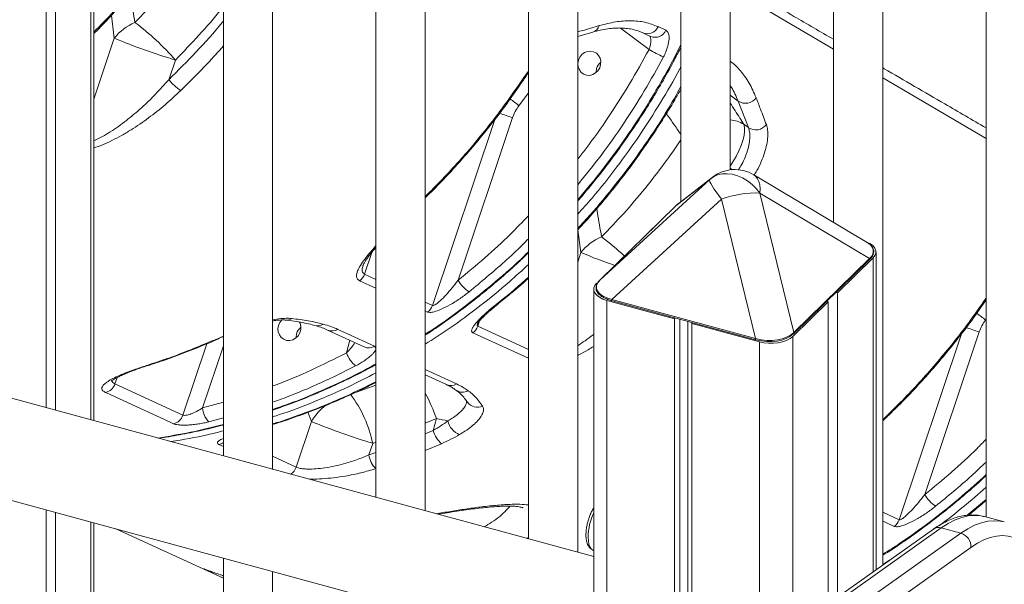
# Model space of a CAD drawing. Units: millimetres. Extents: x -5664 to 10537, y -6023 to 2681.
# Drawn here: x 5839 to 6238, y -3668 to -3439 of the extents above; entities that cross this region are included whole.
import ezdxf

# ---------------------------------------------------------------- set-up
doc = ezdxf.new("R2010")
doc.units = ezdxf.units.MM

msp = doc.modelspace()

# ---------------------------------------------------------------- linework, layer by layer
at = {"color": 7, "linetype": 'Continuous', "lineweight": 15}
for p, q in [((5849.26, -3194.29), (5849.26, -3596.59)), ((5853, -3195.31), (5853, -3597.61)), ((5868.62, -3601.85), (5868.62, -3199.55)), ((5921.19, -3213.84), (5921.19, -3616.14)), ((5941.19, -3621.58), (5941.19, -3219.28)), ((5983.1, -3230.67), (5983.1, -3632.97)), ((6003.1, -3638.4), (6003.1, -3236.1)), ((6045.01, -3247.49), (6045.01, -3649.79)), ((6065.01, -3655.23), (6065.01, -3252.93)), ((6106.92, -3264.32), (6106.92, -3513.06)), ((6126.92, -3500.14), (6126.92, -3269.76)), ((6168.83, -3281.15), (6168.83, -3521.44)), ((6188.83, -3660.4), (6188.83, -3286.58)), ((6230.74, -3297.97), (6230.74, -3640.94)), ((6065.01, -3445.98), (6071.1, -3444.25)), ((6097.66, -3442.04), (6100.81, -3443.49)), ((5899.08, -3463.55), (5901.76, -3455.58)), ((6134.31, -3483.01), (6130.1, -3472.24)), ((6038.59, -3478.95), (6016.44, -3544.91)), ((6134.31, -3483.01), (6132.45, -3481.61)), ((6071.51, -3656.99), (5503.87, -3502.72)), ((6074.11, -3544.75), (6118.64, -3503.99)), ((6118.64, -3503.99), (6104.87, -3514.73)), ((6119.58, -3503.19), (6105.64, -3514.06)), ((6182.56, -3529.64), (6136.49, -3502.14)), ((6123.44, -3511.99), (6078.91, -3552.75)), ((6137.21, -3568.59), (6123.44, -3511.99)), ((6138.96, -3509.52), (6152.73, -3566.12)), ((6183.49, -3536.1), (6138.96, -3509.52)), ((6104.86, -3514.74), (6074.1, -3544.76)), ((6104.87, -3514.73), (6074.11, -3544.75)), ((6105.34, -3514.23), (6090.87, -3528.35)), ((6104.86, -3514.74), (6104.87, -3514.73)), ((6090.87, -3528.35), (6090.91, -3528.36)), ((6090.87, -3528.35), (6090.87, -3528.39)), ((6087.14, -3531.99), (6073.8, -3545.01)), ((6087.17, -3532), (6087.14, -3531.99)), ((6152.73, -3566.12), (6183.49, -3536.1)), ((6152.74, -3566.55), (6183.5, -3536.53)), ((6170.47, -3549.98), (6184.93, -3535.86)), ((6186.09, -3662.34), (6186.09, -3533.46)), ((5490.73, -3540.6), (6071.51, -3698.44)), ((6074.1, -3544.76), (6074.11, -3544.75)), ((6071.51, -3548.52), (6071.51, -5134.28)), ((6078.91, -3552.75), (6137.21, -3568.59)), ((6169.88, -3549.82), (6170.47, -3549.98)), ((6170.47, -3549.98), (6170.47, -3673.41)), ((6076.85, -3553.07), (6104.26, -3560.52)), ((6076.85, -3553.07), (6076.85, -5138.83)), ((6078.95, -3553.22), (6137.24, -3569.06)), ((6152.27, -3567.75), (6166.73, -3553.63)), ((6166.73, -3553.63), (6166.15, -3553.47)), ((6166.37, -3553.25), (6166.37, -3553.53)), ((6166.73, -3553.63), (6166.73, -3676.05)), ((6104.26, -3560.52), (6104.61, -3560.19)), ((6104.26, -3560.52), (6104.26, -5146.28)), ((6106.42, -3560.68), (6106.42, -5144.17)), ((6109.71, -3561.58), (6109.71, -5140.41)), ((6111.68, -3562.11), (6111.34, -3562.45)), ((6111.34, -3562.45), (6138.75, -3569.9)), ((6111.34, -3562.45), (6111.34, -5148.21)), ((5963.5, -3565.1), (5978.39, -3571.95)), ((6227.99, -3565.87), (6205.84, -3631.83)), ((5877.21, -3586.95), (5904.79, -3599.62)), ((5956.97, -3602.2), (5950.76, -3620.71)), ((6007.68, -3600.94), (6006.38, -3605.83)), ((5980.23, -3615.75), (5981.81, -3611.05)), ((5849.26, -3638.04), (5849.26, -3881.93)), ((5853, -3639.06), (5853, -3878.28)), ((5868.62, -3863.04), (5868.62, -3643.3)), ((6238.09, -3642.93), (6230.13, -3640.77)), ((6238.09, -3642.93), (6238.16, -3642.95)), ((5877.58, -3645.74), (5921.19, -3665.75)), ((6209.36, -3645.86), (6158.1, -3682.17)), ((6212.59, -3645.37), (6161.32, -3681.68)), ((6169.28, -3683.84), (6220.55, -3647.53)), ((6220.55, -3647.53), (6212.59, -3645.37)), ((6071.23, -3654.37), (6071.51, -3654.48)), ((6224.63, -3653.3), (6173.37, -3689.61)), ((5921.19, -3657.59), (5921.19, -3898.71)), ((5941.19, -3898.71), (5941.19, -3663.03))]:
    msp.add_line(p, q, dxfattribs=at)
at = {"color": 8, "linetype": 'Continuous', "lineweight": 15}
for p, q in [((5867.47, -3199.24), (5867.47, -3601.54)), ((5875.73, -3437.48), (5876.93, -3446.74)), ((6093.96, -3451.32), (6082.41, -3442.6)), ((5876.93, -3446.74), (5868.62, -3471.46)), ((6043.13, -3462.72), (6045.01, -3460.07)), ((6230.74, -3487.37), (6188.83, -3462.83)), ((6045.01, -3468.85), (6041.17, -3474.13)), ((6126.92, -3469.84), (6130.1, -3472.24)), ((6006.05, -3555.13), (6031.38, -3479.73)), ((6126.92, -3499.46), (6127.72, -3500.06)), ((6118.64, -3503.99), (6119.58, -3503.19)), ((6065.13, -3524.4), (6066.32, -3533.66)), ((5981.46, -3533.58), (5978.49, -3542.44)), ((6066.32, -3533.66), (6065.01, -3537.55)), ((6184.93, -3535.86), (6184.93, -3663.16)), ((5978.49, -3542.44), (5983.1, -3544.56)), ((5983.1, -3548.14), (5976.51, -3545.11)), ((6003.1, -3553.78), (6006.05, -3555.13)), ((6004.08, -3557.81), (6003.1, -3557.36)), ((6024.44, -3563.58), (6025.18, -3561.37)), ((6024.44, -3563.58), (6045.01, -3572.99)), ((6230.74, -3560.82), (6230.57, -3561.05)), ((5917.81, -3569.01), (5921.19, -3567.56)), ((6152.27, -3567.75), (6152.27, -3687.36)), ((6195.45, -3642.06), (6220.77, -3566.65)), ((5904.79, -3599.62), (5914.52, -3570.64)), ((5921.19, -3571.46), (5912.72, -3596.7)), ((5971.2, -3574.39), (5972.56, -3569.27)), ((6138.75, -3569.9), (6138.75, -3708.56)), ((5878.09, -3584.34), (5877.21, -3586.95)), ((5983.1, -3587.49), (5974.2, -3590.68)), ((5912.72, -3596.7), (5921.19, -3594.31)), ((5921.19, -3600.68), (5915.33, -3602.34)), ((5955.52, -3598.47), (5956.97, -3602.2)), ((6188.83, -3601.45), (6190.78, -3599.57)), ((6003.1, -3602.87), (6007.68, -3600.94)), ((6003.1, -3607.17), (6006.38, -3605.83)), ((5921.19, -3612.35), (5919.39, -3611.53)), ((5981.81, -3611.05), (5983.1, -3610.58)), ((6009.75, -3611.21), (6003.1, -3613.99)), ((5941.19, -3616.32), (5950.76, -3620.71)), ((5980.23, -3615.75), (5983.1, -3614.74)), ((5941.47, -3621.65), (5941.19, -3621.52)), ((6188.83, -3639.01), (6195.45, -3642.06)), ((5867.47, -3642.99), (5867.47, -3864.16)), ((6045.01, -3649.31), (6044.43, -3649.63)), ((6191.52, -3658.5), (6188.83, -3660.17)), ((5921.19, -3665.69), (5915.13, -3662.91))]:
    msp.add_line(p, q, dxfattribs=at)
at = {"color": 8, "linetype": 'Continuous', "lineweight": 15, "flags": 128}
for points in [[(6168.83, -3451.11), (6137.98, -3433.01), (6131.29, -3429.07)], [(6043.56, -3462.84), (6043.55, -3462.84), (6043.42, -3462.84), (6043.13, -3462.72)], [(6132.45, -3481.61), (6132.74, -3482.92), (6132.77, -3484.48), (6132.56, -3486.24), (6132.09, -3488.17), (6131.39, -3490.25), (6130.47, -3492.43), (6129.34, -3494.67), (6128.02, -3496.93), (6126.92, -3498.61)], [(6138.96, -3509.52), (6139.04, -3507.82), (6138.91, -3506.26), (6138.57, -3504.89), (6138.04, -3503.72), (6137.31, -3502.78), (6136.49, -3502.14)], [(6078.95, -3553.22), (6078.91, -3553.19), (6078.88, -3553.14), (6078.87, -3553.06), (6078.87, -3552.97), (6078.88, -3552.86), (6078.91, -3552.75)], [(6031.93, -3554.7), (6032.24, -3554.79), (6032.42, -3554.74)], [(6045.01, -3576.56), (6031.67, -3570.46), (6022.47, -3566.26)], [(6137.24, -3569.06), (6137.21, -3569.04), (6137.18, -3568.98), (6137.16, -3568.91), (6137.16, -3568.81), (6137.18, -3568.7), (6137.21, -3568.59)], [(5918.28, -3569.06), (5918.14, -3569.09), (5917.81, -3569.01)], [(5891.65, -3579.16), (5891.53, -3579.18), (5891.19, -3579.11)], [(6003.1, -3581.15), (6004.57, -3581.82), (6015.81, -3586.96)], [(6191.25, -3599.62), (6191.08, -3599.66), (6190.78, -3599.57)], [(6222.96, -3640.32), (6229.25, -3635.1), (6230.74, -3633.81)], [(6230.13, -3640.77), (6228.59, -3640.44), (6226.11, -3640.26), (6223.54, -3640.48), (6220.89, -3641.11), (6218.17, -3642.14), (6215.4, -3643.56), (6212.59, -3645.37)], [(6193.48, -3644.73), (6189.8, -3643.03), (6188.83, -3642.59)], [(6220.55, -3647.53), (6223.36, -3645.72), (6226.13, -3644.3), (6228.85, -3643.27), (6231.5, -3642.65), (6234.07, -3642.42), (6236.55, -3642.6), (6238.09, -3642.93)], [(6071.23, -3654.37), (6071.22, -3654.36), (6070.54, -3653.89), (6069.99, -3653.09), (6069.58, -3651.98), (6069.33, -3650.61), (6069.25, -3649.02)], [(5916.7, -3663.25), (5916.05, -3663.18), (5915.13, -3662.91)]]:
    msp.add_lwpolyline(points, dxfattribs=at)
at = {"color": 7, "linetype": 'Continuous', "lineweight": 15, "flags": 128}
for points in [[(6091.48, -3444.55), (6093.68, -3445.57), (6094.63, -3446)], [(6065.33, -3455.69), (6065.1, -3457.03), (6065.22, -3458.35), (6065.68, -3459.57), (6066.44, -3460.58), (6067.44, -3461.33), (6068.62, -3461.74), (6069.88, -3461.8), (6071.12, -3461.49), (6072.27, -3460.84), (6073.23, -3459.9), (6073.93, -3458.74), (6074.32, -3457.43), (6074.38, -3456.09), (6074.09, -3454.81), (6073.47, -3453.68), (6072.58, -3452.79), (6071.48, -3452.21), (6070.26, -3451.97), (6068.99, -3452.1), (6067.78, -3452.58), (6066.72, -3453.38), (6065.88, -3454.45), (6065.33, -3455.69)], [(6072.68, -3459.07), (6072.46, -3460.4), (6072.45, -3460.7)], [(6072.68, -3459.07), (6072.46, -3460.4), (6072.45, -3460.7)], [(6123.44, -3511.99), (6122.25, -3510.49), (6121.19, -3509.08), (6120.29, -3507.8), (6119.57, -3506.66), (6119.03, -3505.69), (6118.69, -3504.92), (6118.56, -3504.35), (6118.64, -3503.99)], [(6138.96, -3509.52), (6137.49, -3507.67), (6135.8, -3506), (6133.93, -3504.55), (6131.93, -3503.38), (6129.85, -3502.49), (6127.75, -3501.92), (6125.67, -3501.68), (6123.68, -3501.77), (6121.81, -3502.19), (6120.11, -3502.94), (6118.64, -3503.99)], [(6106.79, -3513.17), (6106.42, -3513.39), (6105.34, -3514.23)], [(6184.93, -3535.86), (6185.67, -3534.93), (6186.05, -3533.93), (6186.04, -3532.93), (6185.64, -3531.94), (6184.88, -3531.01), (6183.79, -3530.17), (6182.39, -3529.46), (6182, -3529.3)], [(6072.67, -3546.11), (6071.93, -3547.05), (6071.56, -3548.04), (6071.57, -3549.05), (6071.96, -3550.04), (6072.72, -3550.97), (6073.82, -3551.81), (6075.21, -3552.52), (6076.85, -3553.07)], [(5943.58, -3563.23), (5943.36, -3564.56), (5943.48, -3565.89), (5943.94, -3567.1), (5944.69, -3568.12), (5945.7, -3568.86), (5946.87, -3569.28), (5948.13, -3569.34), (5949.38, -3569.03), (5950.53, -3568.38), (5951.49, -3567.44), (5952.19, -3566.27), (5952.58, -3564.97), (5952.63, -3563.63), (5952.34, -3562.35), (5952.12, -3561.85)], [(5944.95, -3560.95), (5944.13, -3561.98), (5943.58, -3563.23)], [(5950.94, -3566.6), (5950.71, -3567.94), (5950.71, -3568.23)], [(5950.94, -3566.6), (5950.71, -3567.94), (5950.71, -3568.23)], [(5967.61, -3564.83), (5971.28, -3566.53), (5982.5, -3571.69)], [(6138.75, -3569.9), (6140.57, -3570.28), (6142.49, -3570.47), (6144.45, -3570.47), (6146.38, -3570.26), (6148.18, -3569.87), (6149.81, -3569.31), (6151.19, -3568.59), (6152.27, -3567.75)], [(6137.35, -3569.02), (6137.3, -3569.05), (6137.25, -3569.06), (6137.24, -3569.06)], [(6003.1, -3583.29), (6005.77, -3584.51), (6011.71, -3587.23)], [(5901.01, -3603.09), (5897.33, -3601.4), (5882.62, -3594.64), (5873.43, -3590.42)], [(6248.06, -3653.11), (6246.16, -3651.44), (6244.14, -3650.13), (6241.99, -3649.2), (6239.75, -3648.65), (6237.4, -3648.48), (6234.98, -3648.69), (6232.47, -3649.28), (6229.91, -3650.25), (6227.29, -3651.59), (6224.63, -3653.3)]]:
    msp.add_lwpolyline(points, dxfattribs=at)
at = {"color": 7, "linetype": 'Continuous', "lineweight": 15}
for centre, radius, start, end in [((5892.97, -3459.19), 20.31, 112.152, 142.1829), ((5819.32, -3528.27), 109.91, 41.4027, 53.0997), ((5979.57, -3197.9), 269.18, 247.5837, 253.197), ((6155.04, -3340.9), 126.18, 241.0496, 244.043), ((6077.85, -3460.61), 5.39, 129.8019, 163.4016), ((5914.83, -3451.06), 20.1, 218.429, 237.1314), ((6133.06, -3467.71), 5.41, 236.8909, 324.1169), ((6054.1, -3484.16), 16.36, 142.1923, 161.4437), ((6137.29, -3478.51), 5.4, 236.5583, 322.7227), ((6128.8, -3515.02), 15, 59.1699, 127.94), ((6137.7, -3551.59), 42.09, 88.2842, 109.8107), ((6082.36, -3546.11), 20.31, 112.1524, 142.182), ((5973.39, -3540.74), 5.38, 305.5964, 341.5731), ((6030.16, -3536.37), 16.16, 211.8871, 235.0609), ((6000.95, -3553.43), 5.38, 305.5753, 341.5655), ((5956.1, -3568.14), 5.39, 129.8005, 163.4019), ((6019.34, -3561.89), 5.37, 305.5942, 341.601), ((6243.5, -3571.08), 16.36, 142.1918, 161.4443), ((6152.55, -3566.35), 0.28, 250.8783, 312.0251), ((5982.17, -3570.62), 11.6, 198.9508, 230.9247), ((5872.27, -3585.37), 5.18, 282.8821, 342.1792), ((5933.17, -3621.09), 49.66, 11.668, 37.0425), ((5921.34, -3596.13), 8.64, 183.821, 225.9505), ((5899.85, -3598.03), 5.18, 282.8749, 342.1771), ((6059.65, -3353.29), 269.25, 247.5842, 253.1959), ((6044.99, -3440.5), 164.72, 256.907, 258.5754), ((6019.88, -3600.4), 7.68, 191.7343, 248.279), ((6016.61, -3603.16), 10.58, 194.6138, 229.5254), ((5989.43, -3614.48), 9.29, 187.8649, 227.3058), ((6219.56, -3623.3), 16.16, 211.8867, 235.0613), ((6190.35, -3640.36), 5.38, 305.5742, 341.5661), ((6218.9, -3653.03), 5.74, 357.2826, 73.3056)]:
    msp.add_arc(centre, radius, start, end, dxfattribs=at)
at = {"color": 8, "linetype": 'Continuous', "lineweight": 15}
for centre, radius, start, end in [((6069.96, -3440.46), 3.98, 286.8498, 342.6908), ((6093.29, -3440.16), 4.76, 247.5395, 336.612), ((6096.44, -3441.61), 4.76, 247.5525, 336.611), ((6011.56, -3509.06), 45.8, 49.7101, 55.4227), ((6063.87, -3397.33), 85.44, 249.0531, 252.7906), ((6125.49, -3493.88), 14.11, 60.4134, 84.1636), ((6020.08, -3601.38), 92.04, 46.0434, 53.598), ((6135.58, -3371.1), 176.69, 246.9244, 251.7131), ((6183.25, -3536.32), 0.333, 320.4855, 41.7464), ((5946.84, -3557.33), 3.75, 263.5859, 304.6215), ((6200.96, -3595.97), 45.78, 49.7094, 55.4235), ((5959.46, -3559.18), 4.18, 254.8409, 302.8795), ((6253.27, -3484.25), 85.44, 249.0531, 252.7906), ((5965.31, -3561.06), 4.42, 245.7865, 301.3564), ((6152.48, -3566.34), 0.333, 320.4855, 41.7464), ((5980.2, -3567.91), 4.42, 245.8768, 301.3473), ((6013.51, -3583.19), 4.42, 245.9481, 301.3625), ((5941.7, -3624.1), 69.92, 19.3416, 28.578), ((6018.31, -3585.68), 4.64, 234.1642, 299.446), ((5975.37, -3612.52), 21.09, 126.5081, 150.7073), ((6024.23, -3591.62), 4.83, 215.1248, 296.4834), ((5918.39, -3606.78), 4.86, 281.9834, 305.3352), ((5945.69, -3619.03), 5.34, 301.8978, 341.6953), ((6033.82, -3409.02), 295.16, 307.1118, 311.8489), ((6093.72, -3649.47), 24.48, 155.1375, 178.9676), ((6211.48, -3648.97), 3.76, 72.938, 124.3062)]:
    msp.add_arc(centre, radius, start, end, dxfattribs=at)
at = {"color": 7, "linetype": 'Continuous', "lineweight": 15}
for centre, major_axis, ratio, start_param, end_param in [((6118.32, -3523.19), (15.42, -5.43), 0.67667, 2.732408, 2.81846), ((6162.69, -3535.25), (22.32, 2.53), 0.353213, 5.870479, 6.717493), ((6094.91, -3546.04), (22.33, 1.93), 0.350209, 2.73853, 3.883388), ((6139.28, -3558.1), (15.54, -4.73), 0.65653, 4.778482, 5.923339), ((6139.28, -3558.44), (15.07, -5.25), 0.669329, 4.816231, 5.961088)]:
    msp.add_ellipse(centre, major_axis=major_axis, ratio=ratio, start_param=start_param, end_param=end_param, dxfattribs=at)
at = {"color": 8, "linetype": 'Continuous', "lineweight": 15}
for points, knots in [([(5868.62, -3444.25), (5871.32, -3441.5), (5877.78, -3434.94), (5887.32, -3423.84), (5897.29, -3411.11), (5905.38, -3399.52), (5913.48, -3386.88), (5918.15, -3378.47), (5921.19, -3372.98)], [0, 0, 0, 0, 0.130871, 0.312808, 0.494894, 0.676832, 0.788873, 1, 1, 1, 1]), ([(6133.8, -3426.9), (6140.12, -3430.55), (6151.8, -3437.31), (6163.47, -3444.07), (6168.83, -3447.18)], [0, 0, 0, 0, 0.540657, 1, 1, 1, 1]), ([(5885.31, -3440.38), (5884.73, -3437.16), (5884.05, -3433.39), (5883.47, -3429.47), (5883.38, -3428.9)], [0, 0, 0, 0, 0.853325, 1, 1, 1, 1]), ([(5901.76, -3455.58), (5904.96, -3452.24), (5911.35, -3445.56), (5917.78, -3438.23), (5920.91, -3434.18), (5921.19, -3433.82)], [0, 0, 0, 0, 0.476289, 0.952579, 1, 1, 1, 1]), ([(5899.08, -3463.55), (5902.81, -3459.82), (5910.28, -3452.35), (5917.58, -3444.31), (5921.04, -3439.95), (5921.19, -3439.75)], [0, 0, 0, 0, 0.488329, 0.976653, 1, 1, 1, 1]), ([(6065.01, -3444.19), (6065.63, -3444.01), (6068.57, -3443.18), (6071.47, -3442.32), (6073.76, -3441.64)], [0, 0, 0, 0, 0.211702, 1, 1, 1, 1]), ([(6093.96, -3451.32), (6094.09, -3450.94), (6094.42, -3450.01), (6094.69, -3448.52), (6094.69, -3447.11), (6094.51, -3446.21), (6094.28, -3445.99), (6094.23, -3445.94)], [0, 0, 0, 0, 0.177085, 0.433379, 0.684712, 0.931585, 1, 1, 1, 1]), ([(5921.19, -3449.85), (5919.05, -3452.25), (5913.49, -3458.48), (5907.56, -3464.34), (5903.92, -3467.94)], [0, 0, 0, 0, 0.384989, 1, 1, 1, 1]), ([(6065.01, -3512.34), (6068.42, -3508.26), (6075.28, -3500.05), (6084.78, -3486.99), (6092.55, -3475.17), (6099.26, -3463.84), (6103.74, -3455.82), (6106.3, -3450.56), (6106.92, -3449.28)], [0, 0, 0, 0, 0.210962, 0.424573, 0.638009, 0.769388, 0.944133, 1, 1, 1, 1]), ([(6065.01, -3495.7), (6066.11, -3494.33), (6070.52, -3488.85), (6077.6, -3478.69), (6086.25, -3465.3), (6091.39, -3455.97), (6093.96, -3451.32)], [0, 0, 0, 0, 0.099201, 0.399387, 0.699816, 1, 1, 1, 1]), ([(6099.81, -3454.35), (6097.27, -3458.96), (6092.19, -3468.18), (6083.69, -3481.47), (6074.71, -3494.26), (6068.22, -3502.29), (6065.01, -3506.26)], [0, 0, 0, 0, 0.25157, 0.503333, 0.754902, 1, 1, 1, 1]), ([(6126.92, -3456.12), (6126.94, -3456.13), (6128.5, -3457.06), (6131.13, -3459.92), (6134.75, -3464.69), (6136.55, -3468.82), (6137.44, -3470.88)], [0, 0, 0, 0, 0.003809, 0.328742, 0.664368, 1, 1, 1, 1]), ([(6106.92, -3458.18), (6106.76, -3458.51), (6104.25, -3463.56), (6098.64, -3472.91), (6090.2, -3486.22), (6080.9, -3499.11), (6072.52, -3509.78), (6066.97, -3515.93), (6065.01, -3518.09)], [0, 0, 0, 0, 0.015029, 0.229677, 0.444492, 0.659142, 0.880026, 1, 1, 1, 1]), ([(6188.83, -3458.77), (6189.02, -3458.88), (6197.44, -3463.76), (6211.41, -3471.87), (6225.18, -3479.87), (6230.74, -3483.1)], [0, 0, 0, 0, 0.013618, 0.601682, 1, 1, 1, 1]), ([(5868.62, -3488.3), (5868.73, -3488.25), (5869.83, -3487.84), (5872.09, -3486.66), (5875.34, -3484.75), (5878.61, -3482.54), (5882.87, -3479.34), (5887.98, -3475.01), (5893.75, -3469.46), (5897.31, -3465.52), (5899.08, -3463.55)], [0, 0, 0, 0, 0.010683, 0.108504, 0.206548, 0.307462, 0.408443, 0.605144, 0.802707, 1, 1, 1, 1]), ([(6003.1, -3510.93), (6004.87, -3509.19), (6008.99, -3505.14), (6015.21, -3498.49), (6021.79, -3491.03), (6028.13, -3483.32), (6035.37, -3473.97), (6040.2, -3466.97), (6043.13, -3462.72)], [0, 0, 0, 0, 0.119299, 0.277649, 0.435999, 0.595139, 0.754279, 1, 1, 1, 1]), ([(5903.92, -3467.94), (5901.83, -3469.88), (5897.65, -3473.77), (5890.87, -3479.13), (5884.87, -3483.25), (5879.85, -3486.23), (5875.95, -3488.28), (5872.14, -3490.03), (5869.76, -3490.84), (5868.62, -3491.23)], [0, 0, 0, 0, 0.1971404, 0.3946645, 0.5911216, 0.6951212, 0.7990528, 0.9034911, 1, 1, 1, 1]), ([(6065.01, -3523.93), (6065.36, -3523.57), (6069.43, -3519.37), (6076.69, -3510.74), (6086.7, -3498.04), (6094.76, -3486.43), (6101.57, -3475.89), (6105.06, -3469.64), (6106.92, -3466.3)], [0, 0, 0, 0, 0.02101, 0.247496, 0.474166, 0.700652, 0.840125, 1, 1, 1, 1]), ([(6130.1, -3472.24), (6129.29, -3470.26), (6128.37, -3468), (6127.08, -3466.25), (6126.92, -3466.03)], [0, 0, 0, 0, 0.876532, 1, 1, 1, 1]), ([(6132.45, -3481.61), (6131.92, -3480.78), (6130.09, -3477.94), (6128.24, -3475.08), (6126.92, -3473.05)], [0, 0, 0, 0, 0.290337, 1, 1, 1, 1]), ([(6101.02, -3477.27), (6102.7, -3479.69), (6104.67, -3482.54), (6106.62, -3485.38), (6106.92, -3485.81)], [0, 0, 0, 0, 0.847404, 1, 1, 1, 1]), ([(6130.23, -3500.19), (6130.71, -3499.42), (6131.77, -3497.69), (6133, -3494.94), (6134.02, -3492.07), (6134.65, -3489.36), (6134.92, -3486.89), (6134.83, -3484.7), (6134.49, -3483.58), (6134.31, -3483.01)], [0, 0, 0, 0, 0.1189647, 0.2660133, 0.4130655, 0.5598149, 0.7065639, 0.8532841, 1, 1, 1, 1]), ([(6141.58, -3481.78), (6141.79, -3482.48), (6142.19, -3483.9), (6142.23, -3486.64), (6141.82, -3489.74), (6140.95, -3493.15), (6139.59, -3496.74), (6138.18, -3499.84), (6137.06, -3501.65), (6136.69, -3502.26)], [0, 0, 0, 0, 0.152745, 0.305506, 0.459104, 0.612715, 0.767464, 0.922219, 1, 1, 1, 1]), ([(6106.92, -3487.99), (6104.7, -3491.2), (6100.01, -3497.99), (6092.23, -3507.92), (6083.77, -3517.88), (6077.73, -3524.16), (6074.71, -3527.3)], [0, 0, 0, 0, 0.2294051, 0.4844802, 0.7422389, 1, 1, 1, 1]), ([(6074.71, -3527.3), (6074.13, -3524.08), (6073.44, -3520.31), (6072.86, -3516.39), (6072.78, -3515.82)], [0, 0, 0, 0, 0.853325, 1, 1, 1, 1]), ([(6016.44, -3544.91), (6020.08, -3541.92), (6027.37, -3535.92), (6036.91, -3527.17), (6042.61, -3521.24), (6045.01, -3518.75)], [0, 0, 0, 0, 0.366076, 0.733123, 1, 1, 1, 1]), ([(6045.01, -3528.07), (6044.21, -3528.9), (6041.11, -3532.1), (6033.17, -3539.43), (6025.78, -3545.57), (6020.9, -3549.62)], [0, 0, 0, 0, 0.1065, 0.410828, 1, 1, 1, 1]), ([(5976.51, -3545.11), (5976.19, -3544.9), (5975.53, -3544.48), (5975.18, -3543.45), (5975.28, -3542.18), (5975.88, -3540.48), (5977.12, -3538.3), (5979.09, -3535.6), (5981.12, -3533.15), (5982.58, -3531.55), (5983.1, -3530.98)], [0, 0, 0, 0, 0.106648, 0.213374, 0.319658, 0.426061, 0.583055, 0.740342, 0.906025, 1, 1, 1, 1]), ([(6003.1, -3566.78), (6004.2, -3566.09), (6009.75, -3562.59), (6019.35, -3555.53), (6031.66, -3545.63), (6040.19, -3538.19), (6044.44, -3533.95), (6045.01, -3533.38)], [0, 0, 0, 0, 0.073014, 0.370072, 0.666889, 0.955328, 1, 1, 1, 1]), ([(5977.88, -3539.02), (5977.8, -3539.24), (5977.54, -3539.95), (5977.47, -3540.84), (5977.65, -3541.68), (5978.01, -3542.17), (5978.36, -3542.37), (5978.49, -3542.44)], [0, 0, 0, 0, 0.136911, 0.43249, 0.651025, 0.875509, 1, 1, 1, 1]), ([(6045.01, -3538.5), (6042.47, -3540.86), (6036.11, -3546.75), (6025.37, -3555.41), (6013.97, -3563.91), (6006.38, -3568.76), (6003.1, -3570.85)], [0, 0, 0, 0, 0.195127, 0.487009, 0.778666, 1, 1, 1, 1]), ([(6031.93, -3554.7), (6035.97, -3551.47), (6040.43, -3547.9), (6044.61, -3543.97), (6045.01, -3543.6)], [0, 0, 0, 0, 0.904345, 1, 1, 1, 1]), ([(6190.78, -3599.57), (6193.13, -3597.26), (6197.83, -3592.64), (6204.61, -3585.41), (6211.18, -3577.95), (6217.52, -3570.24), (6224.14, -3561.72), (6228.39, -3555.57), (6230.74, -3552.18)], [0, 0, 0, 0, 0.159891, 0.319882, 0.479873, 0.640662, 0.80145, 1, 1, 1, 1]), ([(5941.19, -3560.98), (5941.2, -3560.98), (5942.41, -3560.71), (5944.53, -3560.45), (5947.13, -3560.27), (5948.45, -3560.37), (5948.97, -3560.42)], [0, 0, 0, 0, 0.00303, 0.377524, 0.751979, 1, 1, 1, 1]), ([(6024.47, -3562.21), (6024.37, -3562.51), (6024.21, -3562.99), (6024.25, -3563.44), (6024.38, -3563.54), (6024.44, -3563.58)], [0, 0, 0, 0, 0.497514, 0.784449, 1, 1, 1, 1]), ([(6065.01, -3571.44), (6066.01, -3570.77), (6068.1, -3569.38), (6070.29, -3567.81), (6071.42, -3566.85), (6071.51, -3566.77)], [0, 0, 0, 0, 0.453515, 0.954945, 1, 1, 1, 1]), ([(5971.2, -3574.39), (5971.87, -3573.67), (5973.16, -3572.3), (5974.15, -3570.89), (5974.62, -3570.21)], [0, 0, 0, 0, 0.523941, 1, 1, 1, 1]), ([(6071.51, -3571.77), (6070.76, -3572.22), (6068.72, -3573.44), (6066.53, -3574.63), (6065.13, -3575.26), (6065.01, -3575.31)], [0, 0, 0, 0, 0.350857, 0.947723, 1, 1, 1, 1]), ([(5941.19, -3587.77), (5941.55, -3587.65), (5946.87, -3585.81), (5956.94, -3581.46), (5966.45, -3576.75), (5971.2, -3574.39)], [0, 0, 0, 0, 0.034567, 0.517284, 1, 1, 1, 1]), ([(5941.19, -3597.33), (5944.87, -3596.05), (5953.28, -3593.11), (5966.12, -3587.49), (5976.44, -3582.58), (5981.99, -3579.42), (5983.1, -3578.79)], [0, 0, 0, 0, 0.256056, 0.586227, 0.916652, 1, 1, 1, 1]), ([(5974.86, -3579.62), (5972, -3581.08), (5966.26, -3584), (5957.51, -3587.97), (5949.16, -3591.48), (5943.68, -3593.49), (5941.19, -3594.41)], [0, 0, 0, 0, 0.260771, 0.521701, 0.782631, 1, 1, 1, 1]), ([(5983.1, -3582.46), (5979.42, -3584.37), (5971.23, -3588.63), (5958.15, -3594.22), (5947.84, -3598.25), (5942.13, -3600), (5941.19, -3600.28)], [0, 0, 0, 0, 0.271092, 0.603024, 0.935211, 1, 1, 1, 1]), ([(5876.01, -3585.55), (5876, -3585.57), (5875.93, -3585.88), (5876.25, -3586.37), (5876.88, -3586.76), (5877.21, -3586.95)], [0, 0, 0, 0, 0.0333562, 0.5087811, 1, 1, 1, 1]), ([(5941.19, -3603.18), (5942.33, -3602.84), (5946.49, -3601.57), (5953.62, -3599.04), (5962.57, -3595.58), (5972.45, -3591.37), (5979.22, -3587.99), (5983.1, -3586.05)], [0, 0, 0, 0, 0.078931, 0.290237, 0.502595, 0.714954, 1, 1, 1, 1]), ([(6012.36, -3601.96), (6012.95, -3601.6), (6014.35, -3600.76), (6016.25, -3599.36), (6017.93, -3597.83), (6019.13, -3596.35), (6019.85, -3595.02), (6019.91, -3594.27), (6019.93, -3593.92)], [0, 0, 0, 0, 0.127182, 0.302944, 0.483738, 0.658663, 0.838607, 1, 1, 1, 1]), ([(5894.55, -3608.9), (5899, -3608.18), (5907.93, -3606.75), (5916.77, -3604.53), (5921.19, -3603.42)], [0, 0, 0, 0, 0.498831, 1, 1, 1, 1]), ([(5921.19, -3605.97), (5919.05, -3606.53), (5912.01, -3608.35), (5904.88, -3609.53), (5899.91, -3610.36)], [0, 0, 0, 0, 0.3040411, 1, 1, 1, 1]), ([(5919.39, -3611.53), (5919.11, -3611.33), (5918.55, -3610.94), (5919.09, -3610.16), (5920.02, -3609.52), (5920.99, -3609.15), (5921.19, -3609.08)], [0, 0, 0, 0, 0.299013, 0.598663, 0.912612, 1, 1, 1, 1]), ([(6205.84, -3631.83), (6209.47, -3628.84), (6216.76, -3622.84), (6225.04, -3615.3), (6229.55, -3610.65), (6230.74, -3609.42)], [0, 0, 0, 0, 0.423096, 0.847312, 1, 1, 1, 1]), ([(6230.74, -3618.64), (6228.77, -3620.51), (6222.19, -3626.78), (6215.2, -3632.52), (6210.3, -3636.54)], [0, 0, 0, 0, 0.299142, 1, 1, 1, 1]), ([(5983.13, -3621.3), (5981.12, -3621.9), (5977.1, -3623.09), (5971.24, -3624.28), (5965.94, -3625.05), (5961.33, -3625.45), (5957.83, -3625.6), (5956.1, -3625.53), (5955.66, -3625.51)], [0, 0, 0, 0, 0.223811, 0.447416, 0.612636, 0.777741, 0.942905, 1, 1, 1, 1]), ([(6188.83, -3656.04), (6191.16, -3654.58), (6197.95, -3650.33), (6208.74, -3642.44), (6220.43, -3633.17), (6227.56, -3626.66), (6230.74, -3623.75)], [0, 0, 0, 0, 0.156575, 0.457118, 0.757415, 1, 1, 1, 1]), ([(6007.65, -3639.64), (6008.05, -3639.56), (6010.5, -3639.13), (6014.98, -3638.4), (6020.98, -3637.48), (6027.13, -3636.66), (6033.29, -3636.01), (6038.12, -3635.76), (6042.07, -3635.76), (6043.88, -3635.93), (6045.01, -3636.05)], [0, 0, 0, 0, 0.028193, 0.171152, 0.314533, 0.4574, 0.626564, 0.795592, 0.872899, 1, 1, 1, 1]), ([(6027.05, -3644.91), (6028.08, -3644.31), (6030.41, -3642.96), (6033.42, -3640.68), (6035.88, -3638.46), (6037.02, -3637.08), (6037.48, -3636.52)], [0, 0, 0, 0, 0.230074, 0.518903, 0.806599, 1, 1, 1, 1]), ([(5915.13, -3662.91), (5914.68, -3662.7), (5913.76, -3662.27), (5913.22, -3662), (5913.18, -3661.94), (5913.59, -3662.08), (5913.71, -3662.12)], [0, 0, 0, 0, 0.287539, 0.575095, 0.863638, 1, 1, 1, 1])]:
    msp.add_open_spline(points, degree=3, knots=knots, dxfattribs=at)
at = {"color": 7, "linetype": 'Continuous', "lineweight": 15}
for points, knots in [([(5868.62, -3444.88), (5868.73, -3444.77), (5871.09, -3442.47), (5875.5, -3437.79), (5881.82, -3430.82), (5887.91, -3423.63), (5893.77, -3416.27), (5899.41, -3408.72), (5904.83, -3400.97), (5910.05, -3393.02), (5915.02, -3384.88), (5918.71, -3378.52), (5920.66, -3374.83), (5921.12, -3373.95)], [0, 0, 0, 0, 0.0053601, 0.1121943, 0.2189196, 0.3254579, 0.4319308, 0.5380217, 0.6445846, 0.7517097, 0.8591506, 0.9666531, 1, 1, 1, 1]), ([(5918.28, -3399.99), (5915.81, -3403.57), (5910.88, -3410.72), (5902.84, -3421), (5894.37, -3430.96), (5888.33, -3437.24), (5885.31, -3440.38)], [0, 0, 0, 0, 0.248691, 0.497382, 0.748691, 1, 1, 1, 1]), ([(6073.76, -3441.64), (6075.98, -3441.07), (6080.42, -3439.92), (6086.59, -3439.5), (6092.43, -3440.04), (6095.92, -3441.38), (6097.66, -3442.04)], [0, 0, 0, 0, 0.2459801, 0.4919566, 0.7459785, 1, 1, 1, 1]), ([(6071.12, -3444.27), (6072.15, -3444), (6074.25, -3443.43), (6077.21, -3442.9), (6080.05, -3442.6), (6082.72, -3442.56), (6085.28, -3442.76), (6087.74, -3443.22), (6089.82, -3443.83), (6091.01, -3444.38), (6091.46, -3444.59)], [0, 0, 0, 0, 0.125816, 0.2541466, 0.3826324, 0.5112585, 0.6410631, 0.776272, 0.9147927, 1, 1, 1, 1]), ([(6100.81, -3443.49), (6101.17, -3443.78), (6101.89, -3444.36), (6102.22, -3446.43), (6101.89, -3449.12), (6101.02, -3451.9), (6100.16, -3453.64), (6099.81, -3454.35)], [0, 0, 0, 0, 0.209566, 0.41986, 0.63289, 0.849798, 1, 1, 1, 1]), ([(6065.01, -3512.74), (6065.74, -3511.91), (6068.56, -3508.7), (6073.25, -3502.92), (6079.07, -3495.4), (6084.63, -3487.7), (6089.95, -3479.85), (6095.01, -3471.85), (6099.8, -3463.73), (6103.78, -3456.55), (6106.05, -3452.03), (6106.92, -3450.31)], [0, 0, 0, 0, 0.044146, 0.170708, 0.297068, 0.423152, 0.548891, 0.674221, 0.799089, 0.923447, 1, 1, 1, 1]), ([(6043.56, -3462.84), (6043.63, -3462.74), (6044.09, -3462.03), (6044.59, -3461.34), (6045.01, -3460.76)], [0, 0, 0, 0, 0.148434, 1, 1, 1, 1]), ([(6003.1, -3511.44), (6004.22, -3510.36), (6007.58, -3507.12), (6012.96, -3501.47), (6019.27, -3494.52), (6025.37, -3487.33), (6031.28, -3479.95), (6036.95, -3472.35), (6041.03, -3466.64), (6043.15, -3463.41), (6043.53, -3462.82)], [0, 0, 0, 0, 0.074086, 0.222084, 0.370595, 0.519483, 0.668611, 0.817836, 0.966971, 1, 1, 1, 1]), ([(6065.13, -3524.4), (6067.16, -3522.18), (6071.31, -3517.65), (6077.31, -3510.55), (6083.17, -3503.19), (6088.81, -3495.64), (6094.23, -3487.89), (6099.43, -3479.94), (6103.67, -3473.08), (6106.08, -3468.83), (6106.92, -3467.34)], [0, 0, 0, 0, 0.127977, 0.261111, 0.394163, 0.526739, 0.659904, 0.793771, 0.928034, 1, 1, 1, 1]), ([(6137.44, -3470.88), (6138.04, -3472.43), (6139.44, -3476.08), (6140.8, -3479.7), (6141.58, -3481.78)], [0, 0, 0, 0, 0.426137, 1, 1, 1, 1]), ([(5977.85, -3539.01), (5977.86, -3538.99), (5977.88, -3538.91), (5978.06, -3538.48), (5978.43, -3537.78), (5979.03, -3536.8), (5979.87, -3535.6), (5981, -3534.12), (5982.09, -3532.78), (5982.87, -3531.9), (5983.1, -3531.63)], [0, 0, 0, 0, 0.0263153, 0.1342888, 0.2551337, 0.3917056, 0.5457324, 0.7143942, 0.9138083, 1, 1, 1, 1]), ([(6183.5, -3536.53), (6183.68, -3536.34), (6184.19, -3535.82), (6184.77, -3534.95), (6185.15, -3533.91), (6185.2, -3532.91), (6184.91, -3531.93), (6184.33, -3531.03), (6183.52, -3530.25), (6182.81, -3529.81), (6182.48, -3529.61)], [0, 0, 0, 0, 0.0872829, 0.2449059, 0.3750325, 0.5087376, 0.6348078, 0.7601676, 0.8889635, 1, 1, 1, 1]), ([(6003.1, -3567.19), (6003.55, -3566.9), (6006.57, -3564.97), (6012.04, -3561.14), (6019.5, -3555.67), (6026.82, -3549.91), (6033.99, -3543.89), (6040.07, -3538.51), (6043.67, -3535.04), (6045.01, -3533.75)], [0, 0, 0, 0, 0.029841, 0.20197, 0.374823, 0.548313, 0.722342, 0.896807, 1, 1, 1, 1]), ([(6032.4, -3554.72), (6034.16, -3553.31), (6038.34, -3549.95), (6042.54, -3546.39), (6044.92, -3544.2), (6045.01, -3544.11)], [0, 0, 0, 0, 0.411651, 0.977471, 1, 1, 1, 1]), ([(6006.05, -3555.13), (6006.16, -3555.15), (6006.3, -3555.18), (6006.76, -3555.05), (6007.17, -3554.82), (6008.07, -3554.21), (6009.44, -3553.05), (6011.64, -3550.82), (6014.06, -3548.03), (6015.65, -3545.95), (6016.44, -3544.91)], [0, 0, 0, 0, 0.044197, 0.062123, 0.147519, 0.152228, 0.302503, 0.503398, 0.751539, 1, 1, 1, 1]), ([(6074.1, -3544.76), (6073.92, -3544.95), (6073.41, -3545.47), (6072.83, -3546.34), (6072.45, -3547.38), (6072.41, -3548.38), (6072.69, -3549.36), (6073.27, -3550.26), (6074.15, -3551.09), (6075.32, -3551.85), (6076.76, -3552.52), (6078.02, -3552.96), (6078.78, -3553.17), (6078.95, -3553.22)], [0, 0, 0, 0, 0.064261, 0.180305, 0.276107, 0.374544, 0.46736, 0.559654, 0.654475, 0.75413, 0.859701, 0.968971, 1, 1, 1, 1]), ([(6020.9, -3549.62), (6019.66, -3550.57), (6017.19, -3552.46), (6013.31, -3554.86), (6009.72, -3556.69), (6006.9, -3557.72), (6005.01, -3558.05), (6004.37, -3557.88), (6004.08, -3557.81)], [0, 0, 0, 0, 0.221199, 0.441859, 0.634406, 0.795902, 0.910324, 1, 1, 1, 1]), ([(6022.47, -3566.26), (6022.24, -3566.06), (6021.79, -3565.67), (6022.1, -3564.61), (6022.73, -3563.52), (6023.69, -3562.26), (6025.09, -3560.72), (6027.06, -3558.82), (6029.34, -3556.8), (6031.07, -3555.4), (6031.93, -3554.7)], [0, 0, 0, 0, 0.115955, 0.2316712, 0.3189095, 0.4063089, 0.5431583, 0.6802696, 0.8400837, 1, 1, 1, 1]), ([(6024.38, -3562.45), (6024.38, -3562.45), (6024.37, -3562.46), (6024.47, -3562.3), (6024.64, -3562.04), (6025.03, -3561.53), (6025.7, -3560.76), (6026.64, -3559.79), (6027.87, -3558.61), (6029.44, -3557.2), (6030.98, -3555.87), (6032.04, -3555.03), (6032.41, -3554.74)], [0, 0, 0, 0, 0.004354, 0.045103, 0.086346, 0.177143, 0.279224, 0.399182, 0.539299, 0.701104, 0.896844, 1, 1, 1, 1]), ([(6191.23, -3599.6), (6192.77, -3598.11), (6196.56, -3594.46), (6202.36, -3588.39), (6208.67, -3581.44), (6214.77, -3574.25), (6220.67, -3566.86), (6226.01, -3559.77), (6229.28, -3555.07), (6230.74, -3552.97)], [0, 0, 0, 0, 0.105804, 0.258859, 0.412445, 0.566422, 0.720647, 0.874971, 1, 1, 1, 1]), ([(5948.97, -3560.42), (5951.25, -3560.7), (5955.8, -3561.27), (5959.75, -3562.22), (5961.73, -3562.7)], [0, 0, 0, 0, 0.499121, 1, 1, 1, 1]), ([(5941.19, -3561.37), (5941.65, -3561.3), (5942.72, -3561.13), (5944.17, -3561.01), (5945.42, -3560.98), (5946.17, -3561.02), (5946.4, -3561.06), (5946.42, -3561.06)], [0, 0, 0, 0, 0.201896, 0.478448, 0.74197, 0.971546, 1, 1, 1, 1]), ([(5946.43, -3561.06), (5946.61, -3561.08), (5948.13, -3561.25), (5950.78, -3561.63), (5954.2, -3562.23), (5956.7, -3562.77), (5957.99, -3563.13), (5958.36, -3563.24)], [0, 0, 0, 0, 0.0390044, 0.3405277, 0.6226347, 0.8886645, 1, 1, 1, 1]), ([(5958.36, -3563.24), (5958.94, -3563.41), (5960.39, -3563.82), (5962.05, -3564.45), (5963.12, -3564.96), (5963.47, -3565.12)], [0, 0, 0, 0, 0.3159888, 0.7755462, 1, 1, 1, 1]), ([(5961.73, -3562.7), (5962.78, -3563.01), (5964.88, -3563.63), (5966.7, -3564.43), (5967.61, -3564.83)], [0, 0, 0, 0, 0.499379, 1, 1, 1, 1]), ([(5918.26, -3569.02), (5919.12, -3568.64), (5920.08, -3568.21), (5921.08, -3567.79), (5921.19, -3567.75)], [0, 0, 0, 0, 0.8871522, 1, 1, 1, 1]), ([(5891.19, -3579.11), (5894.2, -3578.11), (5903.18, -3575.15), (5911.97, -3571.46), (5917.81, -3569.01)], [0, 0, 0, 0, 0.335439, 1, 1, 1, 1]), ([(5891.65, -3579.13), (5892.38, -3578.91), (5895.99, -3577.8), (5902.42, -3575.49), (5910.58, -3572.38), (5915.84, -3570.1), (5918.29, -3569.04)], [0, 0, 0, 0, 0.080719, 0.400047, 0.720046, 1, 1, 1, 1]), ([(5982.5, -3571.69), (5982.76, -3571.9), (5983.26, -3572.31), (5982.92, -3573.33), (5982.22, -3574.33), (5981.25, -3575.35), (5979.9, -3576.48), (5977.82, -3577.98), (5975.99, -3578.99), (5974.86, -3579.62)], [0, 0, 0, 0, 0.150339, 0.300632, 0.404137, 0.507779, 0.642682, 0.777714, 1, 1, 1, 1]), ([(5873.43, -3590.42), (5873.02, -3590.19), (5872.2, -3589.73), (5871.78, -3588.9), (5871.99, -3587.98), (5872.83, -3586.98), (5874.29, -3585.91), (5876.37, -3584.74), (5879.05, -3583.5), (5882.47, -3582.11), (5886.51, -3580.64), (5889.63, -3579.62), (5891.19, -3579.11)], [0, 0, 0, 0, 0.089781, 0.179578, 0.269512, 0.359483, 0.453305, 0.547175, 0.651264, 0.755407, 0.877677, 1, 1, 1, 1]), ([(5875.64, -3585.84), (5875.64, -3585.85), (5875.61, -3585.87), (5875.76, -3585.73), (5876.13, -3585.45), (5876.8, -3585.02), (5877.76, -3584.49), (5879.03, -3583.86), (5880.6, -3583.15), (5882.46, -3582.37), (5884.64, -3581.52), (5887.07, -3580.65), (5889.42, -3579.84), (5891, -3579.34), (5891.65, -3579.13)], [0, 0, 0, 0, 0.014329, 0.074562, 0.141544, 0.216458, 0.29936, 0.389562, 0.481204, 0.585197, 0.692919, 0.804385, 0.919356, 1, 1, 1, 1]), ([(5941.19, -3597.58), (5943.36, -3596.83), (5948.4, -3595.09), (5956.2, -3592), (5964.61, -3588.41), (5972.88, -3584.5), (5979.04, -3581.41), (5982.41, -3579.54), (5983.1, -3579.15)], [0, 0, 0, 0, 0.1511313, 0.3511745, 0.5509244, 0.7500195, 0.9481256, 1, 1, 1, 1]), ([(5941.19, -3603.39), (5941.66, -3603.25), (5945.01, -3602.26), (5951.16, -3600.13), (5959.64, -3596.99), (5968, -3593.52), (5975.84, -3590.01), (5980.83, -3587.52), (5983.1, -3586.38)], [0, 0, 0, 0, 0.032361, 0.233346, 0.433249, 0.63261, 0.832761, 1, 1, 1, 1]), ([(6011.66, -3587.24), (6012.19, -3587.48), (6013.32, -3588.01), (6014.64, -3588.77), (6015.31, -3589.26), (6015.58, -3589.46)], [0, 0, 0, 0, 0.342462, 0.737716, 1, 1, 1, 1]), ([(6015.81, -3586.96), (6016.68, -3587.38), (6018.42, -3588.22), (6019.87, -3589.22), (6020.59, -3589.72)], [0, 0, 0, 0, 0.499462, 1, 1, 1, 1]), ([(6015.57, -3589.45), (6015.96, -3589.75), (6016.99, -3590.52), (6018.39, -3591.94), (6019.55, -3593.31), (6020.11, -3594.18), (6020.26, -3594.41)], [0, 0, 0, 0, 0.2006375, 0.5307983, 0.8753964, 1, 1, 1, 1]), ([(6020.59, -3589.72), (6020.64, -3589.75), (6021.87, -3590.69), (6024.03, -3592.66), (6025.6, -3594.85), (6026.39, -3595.95)], [0, 0, 0, 0, 0.019894, 0.509, 1, 1, 1, 1]), ([(5904.79, -3599.62), (5904.85, -3599.64), (5905.11, -3599.74), (5905.59, -3599.73), (5906.49, -3599.59), (5907.2, -3599.4), (5908.63, -3598.89), (5910.41, -3598.11), (5911.93, -3597.18), (5912.72, -3596.7)], [0, 0, 0, 0, 0.045733, 0.198661, 0.223749, 0.41511, 0.44658, 0.71586, 1, 1, 1, 1]), ([(6026.39, -3595.95), (6026.56, -3596.35), (6026.92, -3597.15), (6026.63, -3598.69), (6025.71, -3600.41), (6024.16, -3602.28), (6022, -3604.23), (6019.59, -3606), (6017.79, -3607.08), (6017.04, -3607.53)], [0, 0, 0, 0, 0.147761, 0.295536, 0.444034, 0.592548, 0.742588, 0.892642, 1, 1, 1, 1]), ([(6188.83, -3601.96), (6189.22, -3601.58), (6190.01, -3600.81), (6190.83, -3600.02), (6191.25, -3599.62)], [0, 0, 0, 0, 0.482228, 1, 1, 1, 1]), ([(5894.89, -3608.99), (5895.18, -3608.95), (5898.38, -3608.52), (5904.48, -3607.41), (5912.97, -3605.69), (5918.52, -3604.29), (5921.19, -3603.62)], [0, 0, 0, 0, 0.032442, 0.3633, 0.692698, 1, 1, 1, 1]), ([(5915.33, -3602.34), (5914.65, -3602.5), (5913.29, -3602.82), (5911.14, -3603.19), (5908.97, -3603.47), (5906.91, -3603.63), (5905.05, -3603.67), (5903.05, -3603.59), (5901.69, -3603.37), (5901.13, -3603.13), (5901.01, -3603.09)], [0, 0, 0, 0, 0.128725, 0.257404, 0.386183, 0.514855, 0.630991, 0.747029, 0.947221, 1, 1, 1, 1]), ([(6006.38, -3605.83), (6007.42, -3605.21), (6009.52, -3603.97), (6011.41, -3602.63), (6012.36, -3601.96)], [0, 0, 0, 0, 0.497213, 1, 1, 1, 1]), ([(6017.04, -3607.53), (6015.89, -3608.17), (6013.59, -3609.46), (6011.03, -3610.62), (6009.75, -3611.21)], [0, 0, 0, 0, 0.496825, 1, 1, 1, 1]), ([(5950.76, -3620.71), (5951, -3620.81), (5951.69, -3621.08), (5953.29, -3621.38), (5955.76, -3621.54), (5958.83, -3621.42), (5962.39, -3621.02), (5966.16, -3620.34), (5970.5, -3619.29), (5975.3, -3617.8), (5978.58, -3616.43), (5980.23, -3615.75)], [0, 0, 0, 0, 0.051225, 0.147036, 0.242898, 0.353399, 0.464029, 0.57663, 0.689332, 0.844581, 1, 1, 1, 1]), ([(6188.83, -3656.46), (6190.51, -3655.4), (6194.76, -3652.7), (6201.44, -3648.07), (6208.9, -3642.58), (6216.22, -3636.83), (6223.38, -3630.8), (6228.22, -3626.56), (6230.62, -3624.28), (6230.74, -3624.16)], [0, 0, 0, 0, 0.113029, 0.287227, 0.462157, 0.637733, 0.813854, 0.990415, 1, 1, 1, 1]), ([(6195.45, -3642.06), (6195.55, -3642.08), (6195.7, -3642.1), (6196.16, -3641.97), (6196.57, -3641.74), (6197.47, -3641.13), (6198.84, -3639.97), (6201.03, -3637.74), (6203.46, -3634.95), (6205.04, -3632.87), (6205.84, -3631.83)], [0, 0, 0, 0, 0.044197, 0.062123, 0.147519, 0.152228, 0.302498, 0.503394, 0.75154, 1, 1, 1, 1]), ([(6008.36, -3639.83), (6009.61, -3639.62), (6012.17, -3639.19), (6015.99, -3638.59), (6019.76, -3638.04), (6023.35, -3637.56), (6026.72, -3637.16), (6029.85, -3636.86), (6032.7, -3636.65), (6035.25, -3636.53), (6037.32, -3636.51), (6038.86, -3636.55), (6040.12, -3636.64), (6041.23, -3636.79), (6042.07, -3636.96), (6042.54, -3637.09), (6042.72, -3637.17), (6042.68, -3637.15), (6042.68, -3637.14)], [0, 0, 0, 0, 0.07892, 0.162649, 0.244835, 0.325075, 0.40305, 0.478536, 0.5514, 0.621596, 0.68914, 0.736005, 0.782946, 0.840398, 0.896395, 0.944934, 0.991302, 1, 1, 1, 1]), ([(6210.3, -3636.54), (6209.06, -3637.49), (6206.58, -3639.38), (6202.71, -3641.79), (6199.11, -3643.62), (6196.3, -3644.64), (6194.41, -3644.97), (6193.76, -3644.8), (6193.48, -3644.73)], [0, 0, 0, 0, 0.221198, 0.441859, 0.634406, 0.795902, 0.910324, 1, 1, 1, 1]), ([(6223.64, -3640.2), (6224.31, -3639.66), (6226.72, -3637.72), (6229.06, -3635.7), (6230.74, -3634.24)], [0, 0, 0, 0, 0.279917, 1, 1, 1, 1]), ([(6071.51, -3637.3), (6071.36, -3637.54), (6070.91, -3638.21), (6070.27, -3639.52), (6069.61, -3641.17), (6069.08, -3642.89), (6068.68, -3644.64), (6068.43, -3646.38), (6068.33, -3648.06), (6068.4, -3649.65), (6068.67, -3651.13), (6069.12, -3652.37), (6069.77, -3653.34), (6070.44, -3654), (6070.96, -3654.22), (6071.16, -3654.31)], [0, 0, 0, 0, 0.046483, 0.132357, 0.216843, 0.30061, 0.384215, 0.468086, 0.552705, 0.638807, 0.72745, 0.819779, 0.892062, 0.957796, 1, 1, 1, 1]), ([(6230.06, -3640.79), (6229.78, -3640.7), (6228.72, -3640.38), (6226.81, -3640.15), (6224.36, -3640.07), (6221.86, -3640.33), (6219.32, -3640.88), (6216.73, -3641.75), (6214.1, -3642.93), (6211.64, -3644.3), (6210.06, -3645.38), (6209.36, -3645.86)], [0, 0, 0, 0, 0.042813, 0.159629, 0.276639, 0.395021, 0.515785, 0.63958, 0.766575, 0.896444, 1, 1, 1, 1]), ([(5913.71, -3662.12), (5913.82, -3662.16), (5914.15, -3662.26), (5915.39, -3662.71), (5917.39, -3663.41), (5919.37, -3664.11), (5920.8, -3664.59), (5921.19, -3664.72)], [0, 0, 0, 0, 0.13369, 0.38929, 0.644914, 0.902409, 1, 1, 1, 1]), ([(5913.98, -3662.22), (5913.97, -3662.22), (5913.96, -3662.21), (5914, -3662.23), (5914.04, -3662.24)], [0, 0, 0, 0, 0.187418, 1, 1, 1, 1])]:
    msp.add_open_spline(points, degree=3, knots=knots, dxfattribs=at)

doc.saveas('drawing.dxf')
